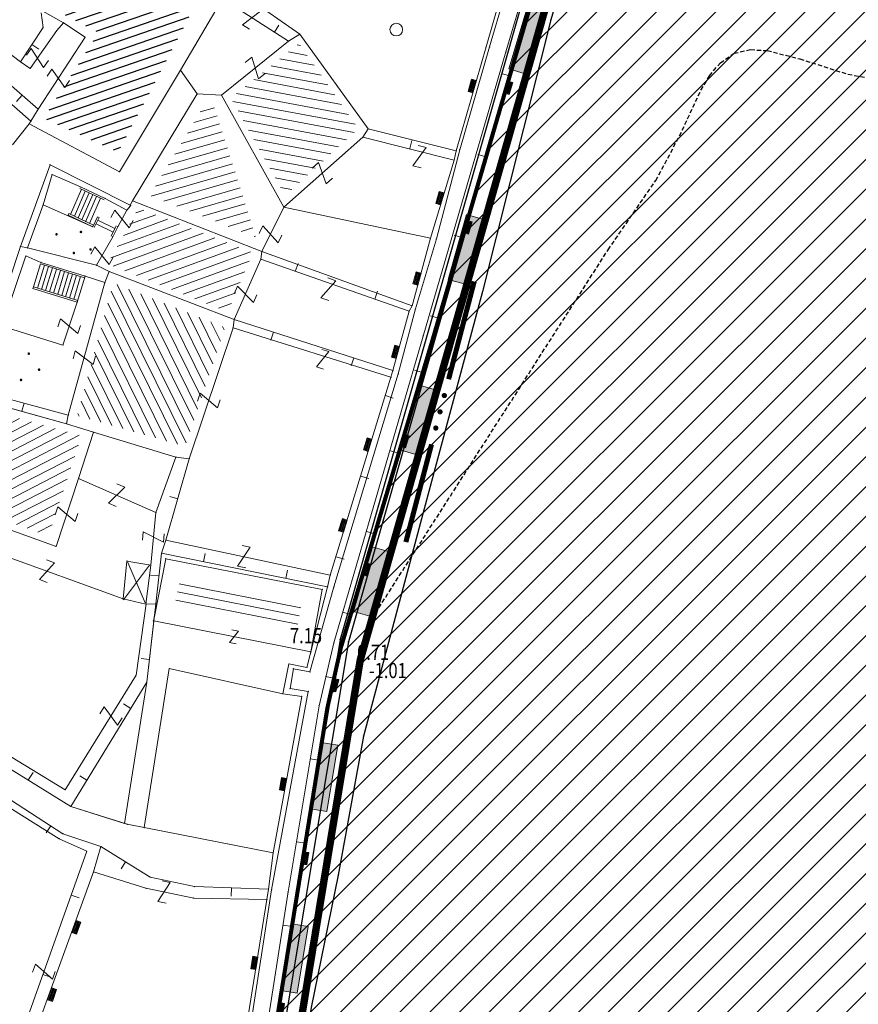
# Model space of a CAD drawing. Units: metres. Extents: x 6568793 to 6571835, y 4681226 to 4683161.
# Drawn here: x 6569580 to 6569630, y 4681848 to 4681906 of the extents above; entities that cross this region are included whole.
import ezdxf
from ezdxf.enums import TextEntityAlignment as Align

# ---------------------------------------------------------------- set-up
doc = ezdxf.new("R2010")
doc.units = ezdxf.units.M
doc.header["$MEASUREMENT"] = 0
doc.linetypes.add('DASHED2', pattern=[0.375, 0.25, -0.125])
doc.linetypes.add('GRANICA_KO', pattern=[3, 1, 1, 1])
for name, color, linetype in [('01-Geodetska osnova', 7, 'Continuous'), ('1-katastar-PARCELE_GRANICE', 7, 'Continuous'), ('3D-izobate', 13, 'Continuous'), ('bathymetry', 7, 'Continuous'), ('zid', 130, 'Continuous')]:
    doc.layers.add(name, color=color, linetype=linetype)
for name, color, linetype, lineweight in [('cultural property border', 160, 'Continuous', 80), ('hatch conservation area', 1, 'Continuous', 9), ('katastarska podloga budva', 251, 'Continuous', 13)]:
    doc.layers.add(name, color=color, linetype=linetype, lineweight=lineweight)
doc.layers.add('m_MORE', color=174, linetype='Continuous', true_color=0x000081)
doc.styles.add('DETAC', font='txt.shx', dxfattribs={"width": 0.8})

# ---------------------------------------------------------------- blocks, each defined once
blk = doc.blocks.new('TK97_1')
for p, q in [((0.5, 1.25), (-0.5, -1.25)), ((-0.5, 1.25), (0.5, 1.25)), ((-0.5, -1.25), (0.5, -1.25))]:
    blk.add_line(p, q)
blk = doc.blocks.new('TK307A_1')
for p, q in [((-0.3, -0.75), (-0.3, 0.75)), ((-0.3, 0.75), (0.3, 0.75)), ((-0.2, -0.75), (-0.2, 0.75)), ((-0.1, -0.75), (-0.1, 0.75)), ((0, -0.75), (0, 0.75)), ((0.1, -0.75), (0.1, 0.75)), ((0.2, -0.75), (0.2, 0.75)), ((0.3, 0.75), (0.3, -0.75)), ((0.3, -0.75), (-0.3, -0.75))]:
    blk.add_line(p, q)
blk = doc.blocks.new('PIKIR')
at = {"const_width": 0.15, "flags": 128}
blk.add_lwpolyline([(-0.07, 0, 1), (0.08, 0, 1)], format="xyb", close=True, dxfattribs=at)
blk = doc.blocks.new('TK442S_1')
blk.add_circle((0, 0), 0.75)
blk = doc.blocks.new('TK53')
for p, q in [((-0.5, 0.5), (0.5, -0.5)), ((-0.5, -0.5), (0.5, 0.5))]:
    blk.add_line(p, q)
blk = doc.blocks.new('TK97_2')
for p, q in [((0.4, 0.75), (-0.4, -0.75)), ((-0.4, 0.75), (0.4, 0.75)), ((-0.4, -0.75), (0.4, -0.75))]:
    blk.add_line(p, q)
blk = doc.blocks.new('TK307A')
for p, q in [((0.5, 2), (-0.5, 2)), ((-0.5, 2), (-0.5, -2)), ((0.5, -2), (0.5, 2)), ((-0.5, -2), (0.5, -2))]:
    blk.add_line(p, q)
for points in [[(-0.5, 2), (0.5, 2), (0, 0)], [(0.5, 2), (0.5, -2), (-0.5, -2), (-0.5, 2)], [(0.5, -2), (-0.5, -2), (0, 0)]]:
    blk.add_solid(points)
blk = doc.blocks.new('TK82_1')
at = {"const_width": 0.3, "flags": 128}
for points in [[(0, 0.55), (6, 0.55)], [(10, 0.55), (16, 0.55)]]:
    blk.add_lwpolyline(points, dxfattribs=at)
at = {"const_width": 0.15, "flags": 128}
for points in [[(6.92, 0.55, 1), (7.08, 0.55, 1)], [(7.92, 0.55, 1), (8.08, 0.55, 1)], [(8.92, 0.55, 1), (9.08, 0.55, 1)]]:
    blk.add_lwpolyline(points, format="xyb", close=True, dxfattribs=at)
blk = doc.blocks.new('PIK01')
h = blk.add_hatch(color=256)
edge = h.paths.add_edge_path()
edge.add_arc((0, 0), 0.05, 0, 360)
blk.add_point((0, 0))
blk = doc.blocks.new('TACKA')
at = {"color": 0, "linetype": 'ByBlock'}
blk.add_blockref('PIK01', (0, 0), dxfattribs=at)
at = {"color": 0, "linetype": 'ByBlock', "style": 'DETAC', "width": 0.8}
for tag, p in [('IMTAC', (0.575, 0.685)), ('KOTAC', (0.575, -0.691))]:
    blk.add_attdef(tag, text='', height=1, dxfattribs=at).set_placement(p, align=Align.MIDDLE_LEFT)
at = {"color": 0, "linetype": 'ByBlock', "style": 'DETAC', "width": 0.8, "flags": 1}
blk.add_attdef('OPTAC', text='', height=1, dxfattribs=at).set_placement((-0.411, -0.003), align=Align.MIDDLE_RIGHT)

msp = doc.modelspace()

# ---------------------------------------------------------------- hatches: boundary and pattern name
at = {"layer": 'hatch conservation area'}
h = msp.add_hatch(dxfattribs=at)
h.set_pattern_fill('ANSI31', color=256, scale=10)
h.set_pattern_definition([(45, (0, 0), (-0.88388347648, 0.88388347648), [])])
h.paths.add_polyline_path([(6569352.16, 4682038.99), (6569380.55, 4682037.41), (6569386.67, 4682037.21), (6569388.23, 4682037.15), (6569392.16, 4682035.33), (6569411.937, 4682032.256), (6569413.06, 4682034.57), (6569417.67, 4682033.9), (6569419.24, 4682039.27), (6569432.937, 4682036.879), (6569433.857, 4682047.482), (6569434.041, 4682050.617), (6569438.27, 4682088.541), (6569438.638, 4682092.045), (6569441.473, 4682121.53), (6569444.028, 4682153.81), (6569444.665, 4682161.846), (6569445.579, 4682173.392), (6569470.71, 4682161.054), (6569475.337, 4682158.792), (6569480.325, 4682156.144), (6569479.39, 4682153.56), (6569484.67, 4682149.53), (6569484.036, 4682142.711), (6569483.29, 4682134.55), (6569481.656, 4682121.74), (6569482.32, 4682121.69), (6569482.018, 4682119.112), (6569481.55, 4682118.96), (6569481.04, 4682115.94), (6569479.51, 4682103.01), (6569479.3, 4682100.12), (6569478.12, 4682080.61), (6569477.86, 4682061.19), (6569477.97, 4682058.5), (6569478.27, 4682043.81), (6569479.24, 4682034.304), (6569600.57, 4681990.5), (6569641.44, 4682042.31), (6569652.42, 4682033.89), (6569707.53, 4682040.75), (6569712.33, 4682001.92), (6569657.601, 4681988.461), (6569658.164, 4681984.958), (6569658.54, 4681981.21), (6569687.161, 4681984.902), (6569606.25, 4681760.981), (6569553.419, 4681747.321), (6569514.902, 4681761.227), (6569508.29, 4681775.426), (6569498.448, 4681788.201), (6569486.446, 4681796.329), (6569475.224, 4681792.224), (6569465.59, 4681799.75), (6569459.435, 4681810.219), (6569474.635, 4681853.354), (6569475.101, 4681854.721), (6569475.343, 4681857.501), (6569474.592, 4681865.036), (6569473.519, 4681868.583), (6569469.865, 4681877.012), (6569469.023, 4681878.509), (6569467.319, 4681880.133), (6569462.623, 4681883.485), (6569460.572, 4681885.565), (6569458.682, 4681887.027), (6569450.136, 4681892.356), (6569441.862, 4681898.073), (6569434.143, 4681899.865), (6569432.125, 4681900.044), (6569423.887, 4681901.773), (6569412.512, 4681901.272), (6569412.682, 4681899.774), (6569407.745, 4681898.91), (6569407.535, 4681898.187), (6569402.59, 4681898.81), (6569402.673, 4681899.872), (6569376.58, 4681897.18), (6569375.08, 4681906.2), (6569377.15, 4681906.413), (6569375.55, 4681920.84), (6569367.098, 4681919.938), (6569365.54, 4681934.848), (6569320.442, 4681930.259), (6569319.99, 4681933.95), (6569319.11, 4681933.88), (6569317.61, 4681935.73), (6569317.38, 4681938.63), (6569318.3, 4681940.75), (6569319.18, 4681940.82), (6569319.06, 4681943), (6569320.15, 4681943.08), (6569316.37, 4681976.02), (6569329.53, 4681978.02), (6569329.17, 4681981.46), (6569319.09, 4681980.48), (6569317.52, 4681993.77), (6569324.17, 4681992.97), (6569326.46, 4682034.64), (6569343.71, 4682038.84)])
h.paths.add_polyline_path([(6569590.06, 4681811.66), (6569586.02, 4681786.46), (6569596.45, 4681786.61), (6569596.25, 4681784.797), (6569594.79, 4681774.09), (6569594.19, 4681771.77), (6569591.9, 4681769.71), (6569588.68, 4681768.88), (6569584.75, 4681768.43), (6569584.37, 4681769.19), (6569573.55, 4681765.63), (6569567.92, 4681765.36), (6569561.45, 4681762.34), (6569558.338, 4681762.3), (6569556.986, 4681762.4), (6569540.59, 4681763.99), (6569539.2, 4681763.73), (6569537.32, 4681763.66), (6569534.24, 4681761.84), (6569532.13, 4681761.58), (6569530.58, 4681761.68), (6569528.08, 4681760.36), (6569524.22, 4681762.07), (6569523.05, 4681762.14), (6569520.71, 4681764.48), (6569518.76, 4681766.92), (6569515.98, 4681772.39), (6569511.45, 4681781.35), (6569510.69, 4681784.28), (6569508.46, 4681784.63), (6569506.28, 4681787.97), (6569505.49, 4681791.25), (6569505.46, 4681792.82), (6569500.05, 4681799.93), (6569498.75, 4681801.33), (6569497.06, 4681803.17), (6569493, 4681806.16), (6569490.77, 4681806.47), (6569486.778, 4681806.497), (6569482.94, 4681803.91), (6569475.77, 4681804.611), (6569473.12, 4681804.87), (6569471.08, 4681805.24), (6569468.53, 4681804.27), (6569466.84, 4681804.39), (6569464.66, 4681805.98), (6569463.89, 4681807.16), (6569464.34, 4681811.81), (6569464.81, 4681814.13), (6569466.13, 4681820.96), (6569464.4, 4681822.09), (6569465.97, 4681825.6), (6569466.78, 4681825.48), (6569467.15, 4681826.68), (6569472.46, 4681842.39), (6569475.5, 4681851.24), (6569476.58, 4681854.41), (6569476.85, 4681857.51), (6569476.07, 4681865.33), (6569474.93, 4681869.1), (6569471.21, 4681877.68), (6569470.22, 4681879.44), (6569468.28, 4681881.29), (6569463.6, 4681884.63), (6569461.57, 4681886.69), (6569459.54, 4681888.26), (6569450.96, 4681893.61), (6569442.48, 4681899.47), (6569434.38, 4681901.35), (6569432.346, 4681901.53), (6569424.01, 4681903.28), (6569410.84, 4681902.7), (6569411.032, 4681901.008), (6569409.5, 4681900.74), (6569409.84, 4681903.31), (6569409.28, 4681903.93), (6569411.23, 4681915.19), (6569409.6, 4681915.88), (6569408.14, 4681917.13), (6569407.47, 4681918.39), (6569407.22, 4681920.47), (6569408.01, 4681922.63), (6569410.2, 4681924.19), (6569413.21, 4681924.41), (6569414.32, 4681924.27), (6569418.81, 4681937.9), (6569422.87, 4681951.54), (6569430.99, 4681978.84), (6569429.36, 4681979.46), (6569427.69, 4681980.47), (6569426.82, 4681982.23), (6569426.71, 4681983.966), (6569427.02, 4681985.61), (6569428.37, 4681987.46), (6569430.42, 4681988.71), (6569431.88, 4681988.89), (6569433.37, 4681988.79), (6569434.8, 4681988.03), (6569436.47, 4681986.02), (6569437.1, 4681983.56), (6569436.65, 4681981.41), (6569467.85, 4681975.01), (6569474.25, 4681982.22), (6569477.87, 4681987.24), (6569478.5, 4681987.14), (6569479.76, 4681988.27), (6569480.42, 4681989.35), (6569481.59, 4681989.14), (6569485.09, 4681993.33), (6569487.84, 4681996.92), (6569487.25, 4681997.32), (6569487.95, 4681999.35), (6569488.73, 4681999.54), (6569491.25, 4682002.06), (6569496.32, 4681998.67), (6569508.85, 4681991.33), (6569511.24, 4681989.9), (6569517.23, 4681987.76), (6569518.7, 4681990.35), (6569524.12, 4681987.76), (6569536.1, 4681981.45), (6569538.33, 4681980.38), (6569544.34, 4681977.85), (6569547.6, 4681981.91), (6569551.27, 4681981.71), (6569563.3, 4681976.46), (6569571.16, 4681973.37), (6569583.51, 4681967.07), (6569593.53, 4681962.06), (6569595.03, 4681961.22), (6569598.29, 4681959.17), (6569600.62, 4681956.62), (6569605.35, 4681950.46), (6569608.01, 4681951.41), (6569610.38, 4681951.72), (6569621.18, 4681950.03), (6569622.327, 4681949.87), (6569628.13, 4681947.64), (6569629.67, 4681945.7), (6569630.04, 4681940.2), (6569628.89, 4681939.16), (6569619.955, 4681939.327), (6569615.35, 4681922.79), (6569609.8, 4681903.85), (6569604.89, 4681887.05), (6569599.42, 4681868.63), (6569598.62, 4681865.1), (6569596.82, 4681853.98), (6569593.84, 4681835.45)], flags=16)
at = {"layer": 'katastarska podloga budva', "lineweight": 25}
h = msp.add_hatch(dxfattribs=at)
h.set_pattern_fill('U', color=256, scale=0.5, angle=19.00009, style=0, pattern_type=0)
h.set_pattern_definition([(19.0000874064, (0, 0), (-0.162784798436, 0.472759039467), [])])
h.paths.add_polyline_path([(6569581.029, 4681912.959), (6569591.238, 4681907.688), (6569586.229, 4681898.132), (6569581.79, 4681900.142), (6569585.052, 4681905.223), (6569578.563, 4681908.674), (6569581.029, 4681912.921), (6569581.029, 4681912.921), (6569581.029, 4681912.959)], flags=0)
at = {"layer": 'katastarska podloga budva'}
h = msp.add_hatch(dxfattribs=at)
h.set_pattern_fill('U', color=256, scale=0.5, angle=349.42764, style=0, pattern_type=0)
h.set_pattern_definition([(349.4276377995, (0, 0), (0.09173859506, 0.491511983757), [])])
h.paths.add_polyline_path([(6569592.906, 4681901.331), (6569596.952, 4681904.575), (6569600.485, 4681899.507), (6569596.128, 4681895.549)])
h = msp.add_hatch(dxfattribs=at)
h.set_pattern_fill('U', color=256, scale=0.5, angle=196.11789, style=0, pattern_type=0)
h.set_pattern_definition([(196.117891382, (0, 0), (0.138807328032, -0.480346256033), [])])
h.paths.add_polyline_path([(6569594.392, 4681893.073), (6569588.086, 4681895.542), (6569591.317, 4681900.892), (6569591.903, 4681900.858)])
h = msp.add_hatch(dxfattribs=at)
h.set_pattern_fill('U', color=256, scale=0.5, angle=199.98916, style=0, pattern_type=0)
h.set_pattern_definition([(199.9891594844, (0, 0), (0.170921172416, -0.46987865755), [])])
h.paths.add_polyline_path([(6569594.213, 4681892.147), (6569592.72, 4681888.621), (6569585.583, 4681891.488), (6569587.427, 4681894.804)])
h = msp.add_hatch(dxfattribs=at)
h.set_pattern_fill('U', color=256, scale=0.5, angle=116.31031, style=0, pattern_type=0)
h.set_pattern_definition([(116.3103148236, (0, 0), (-0.4482033254, -0.221616287987), [])])
h.paths.add_polyline_path([(6569592.55, 4681887.702), (6569590.184, 4681880.641), (6569583.78, 4681882.475), (6569585.93, 4681890.357)])
h = msp.add_hatch(dxfattribs=at)
h.set_pattern_fill('U', color=256, scale=0.5, angle=207.2643, style=0, pattern_type=0)
h.set_pattern_definition([(207.2642992, (0, 0), (0.229047885598, -0.444451421534), [])])
h.paths.add_polyline_path([(6569584.031, 4681881.26), (6569582.069, 4681875.318), (6569573.729, 4681878.343), (6569577.692, 4681883.038)])
h = msp.add_hatch(dxfattribs=at)
h.set_pattern_fill('U', color=256, scale=0.5, angle=168.84368, style=0, pattern_type=0)
h.set_pattern_definition([(168.843675147, (0, 0), (-0.09674326858, -0.490551465174), [])])
h.paths.add_polyline_path([(6569589.558, 4681871.112), (6569589.877, 4681872.722), (6569597.098, 4681871.308), (6569596.805, 4681869.683), (6569589.558, 4681871.112)])

# ---------------------------------------------------------------- linework, layer by layer
at = {"color": 18, "true_color": 0x000000}
msp.add_line((6569599.883, 4681869.03), (6569593.268, 4681829.292), dxfattribs=at)
at = {"layer": '1-katastar-PARCELE_GRANICE', "linetype": 'Continuous', "lineweight": 0}
for p, q in [((6569615.35, 4681922.79), (6569609.8, 4681903.85)), ((6569615.35, 4681922.79), (6569609.8, 4681903.85)), ((6569611.9, 4681905.98), (6569616.19, 4681920.55)), ((6569610.01, 4681911.08), (6569608.06, 4681904.37)), ((6569610.01, 4681911.08), (6569608.06, 4681904.37)), ((6569593.33, 4681907.7), (6569597.01, 4681905.13)), ((6569593.33, 4681907.7), (6569597.01, 4681905.13)), ((6569589.92, 4681903), (6569592.4, 4681907.25)), ((6569589.92, 4681903), (6569592.4, 4681907.25)), ((6569607.85, 4681889.84), (6569611.9, 4681905.98)), ((6569581.03, 4681899.96), (6569574.85, 4681905.38)), ((6569581.03, 4681899.96), (6569574.85, 4681905.38)), ((6569597.01, 4681905.13), (6569601.05, 4681899.5)), ((6569597.01, 4681905.13), (6569601.05, 4681899.5)), ((6569608.06, 4681904.37), (6569606.29, 4681898.19)), ((6569608.06, 4681904.37), (6569606.29, 4681898.19)), ((6569609.8, 4681903.85), (6569604.89, 4681887.05)), ((6569609.8, 4681903.85), (6569604.89, 4681887.05)), ((6569586.29, 4681896.96), (6569589.92, 4681903)), ((6569586.29, 4681896.96), (6569589.92, 4681903)), ((6569589.92, 4681903), (6569590.91, 4681901.58)), ((6569589.92, 4681903), (6569590.91, 4681901.58)), ((6569587.07, 4681895.22), (6569590.91, 4681901.58)), ((6569587.07, 4681895.22), (6569590.91, 4681901.58)), ((6569592.35, 4681901.5), (6569590.91, 4681901.58)), ((6569592.35, 4681901.5), (6569590.91, 4681901.58)), ((6569596.06, 4681894.85), (6569592.35, 4681901.5)), ((6569596.06, 4681894.85), (6569592.35, 4681901.5)), ((6569580.93, 4681899.81), (6569581.03, 4681899.96)), ((6569580.93, 4681899.81), (6569581.03, 4681899.96)), ((6569579.94, 4681898.55), (6569580.93, 4681899.81)), ((6569579.94, 4681898.55), (6569580.93, 4681899.81)), ((6569586.29, 4681896.96), (6569580.93, 4681899.81)), ((6569586.29, 4681896.96), (6569580.93, 4681899.81)), ((6569601.05, 4681899.5), (6569606.29, 4681898.19)), ((6569601.05, 4681899.5), (6569606.29, 4681898.19)), ((6569606.29, 4681898.19), (6569606.16, 4681897.65)), ((6569606.29, 4681898.19), (6569606.16, 4681897.65)), ((6569606.16, 4681897.65), (6569604.76, 4681893.01)), ((6569606.16, 4681897.65), (6569604.76, 4681893.01)), ((6569580.41, 4681892.51), (6569582.17, 4681897.37)), ((6569580.41, 4681892.51), (6569582.17, 4681897.37)), ((6569582.17, 4681897.37), (6569586.92, 4681894.98)), ((6569582.17, 4681897.37), (6569586.92, 4681894.98)), ((6569586.92, 4681894.98), (6569587.07, 4681895.22)), ((6569586.92, 4681894.98), (6569587.07, 4681895.22)), ((6569594.75, 4681892.22), (6569587.07, 4681895.22)), ((6569594.75, 4681892.22), (6569587.07, 4681895.22)), ((6569604.76, 4681893.01), (6569596.06, 4681894.85)), ((6569604.76, 4681893.01), (6569596.06, 4681894.85)), ((6569604.76, 4681893.01), (6569603.67, 4681889)), ((6569604.76, 4681893.01), (6569603.67, 4681889)), ((6569578.89, 4681887.95), (6569580.41, 4681892.51)), ((6569578.89, 4681887.95), (6569580.41, 4681892.51)), ((6569580.83, 4681892.43), (6569580.41, 4681892.51)), ((6569580.83, 4681892.43), (6569580.41, 4681892.51)), ((6569584.93, 4681891.4), (6569580.83, 4681892.43)), ((6569584.93, 4681891.4), (6569580.83, 4681892.43)), ((6569603.67, 4681889), (6569594.75, 4681892.22)), ((6569603.67, 4681889), (6569594.75, 4681892.22)), ((6569585.68, 4681891.03), (6569584.93, 4681891.4)), ((6569585.68, 4681891.03), (6569584.93, 4681891.4)), ((6569593.1, 4681888.19), (6569585.68, 4681891.03)), ((6569593.1, 4681888.19), (6569585.68, 4681891.03)), ((6569600.78, 4681863.43), (6569607.85, 4681889.84)), ((6569603.67, 4681889), (6569603.49, 4681888.67)), ((6569603.67, 4681889), (6569603.49, 4681888.67)), ((6569603.49, 4681888.67), (6569602.53, 4681885.15)), ((6569603.49, 4681888.67), (6569602.53, 4681885.15)), ((6569602.53, 4681885.15), (6569593.1, 4681888.19)), ((6569602.53, 4681885.15), (6569593.1, 4681888.19)), ((6569604.89, 4681887.05), (6569599.42, 4681868.63)), ((6569604.89, 4681887.05), (6569599.42, 4681868.63)), ((6569602.41, 4681884.75), (6569598.81, 4681873)), ((6569602.41, 4681884.75), (6569598.81, 4681873)), ((6569602.53, 4681885.15), (6569602.41, 4681884.75)), ((6569602.53, 4681885.15), (6569602.41, 4681884.75)), ((6569583.15, 4681881.99), (6569577.34, 4681883.58)), ((6569583.15, 4681881.99), (6569577.34, 4681883.58)), ((6569584.75, 4681881.48), (6569583.15, 4681881.99)), ((6569584.75, 4681881.48), (6569583.15, 4681881.99)), ((6569589.64, 4681880.01), (6569584.75, 4681881.48)), ((6569589.64, 4681880.01), (6569584.75, 4681881.48)), ((6569590.43, 4681879.91), (6569589.05, 4681875.08)), ((6569590.43, 4681879.91), (6569589.05, 4681875.08)), ((6569589.64, 4681880.01), (6569590.43, 4681879.91)), ((6569589.64, 4681880.01), (6569590.43, 4681879.91)), ((6569588.79, 4681874.3), (6569589.05, 4681875.08)), ((6569588.79, 4681874.3), (6569589.05, 4681875.08)), ((6569588.79, 4681874.3), (6569588.45, 4681871.29)), ((6569588.79, 4681874.3), (6569588.45, 4681871.29)), ((6569598.65, 4681872.29), (6569588.79, 4681874.3)), ((6569598.65, 4681872.29), (6569588.79, 4681874.3)), ((6569598.81, 4681873), (6569598.65, 4681872.29)), ((6569598.81, 4681873), (6569598.65, 4681872.29)), ((6569598.65, 4681872.29), (6569597.42, 4681867.51)), ((6569598.65, 4681872.29), (6569597.42, 4681867.51)), ((6569588.45, 4681871.29), (6569587.91, 4681866.63)), ((6569588.45, 4681871.29), (6569587.91, 4681866.63)), ((6569599.42, 4681868.63), (6569598.62, 4681865.1)), ((6569599.42, 4681868.63), (6569598.62, 4681865.1)), ((6569596.35, 4681867.72), (6569595.99, 4681865.95)), ((6569596.35, 4681867.72), (6569595.99, 4681865.95)), ((6569597.42, 4681867.51), (6569596.35, 4681867.72)), ((6569597.42, 4681867.51), (6569596.35, 4681867.72)), ((6569587.91, 4681866.63), (6569583.4, 4681859.26)), ((6569587.91, 4681866.63), (6569583.4, 4681859.26)), ((6569597.11, 4681865.79), (6569595.41, 4681856.49)), ((6569597.11, 4681865.79), (6569595.41, 4681856.49)), ((6569595.99, 4681865.95), (6569597.11, 4681865.79)), ((6569595.99, 4681865.95), (6569597.11, 4681865.79)), ((6569598.62, 4681865.1), (6569596.82, 4681853.98)), ((6569598.62, 4681865.1), (6569596.82, 4681853.98)), ((6569599.27, 4681855.18), (6569600.78, 4681863.43)), ((6569578.36, 4681862.36), (6569583.4, 4681859.26)), ((6569578.36, 4681862.36), (6569583.4, 4681859.26)), ((6569577.29, 4681861.29), (6569582.93, 4681857.63)), ((6569577.29, 4681861.29), (6569582.93, 4681857.63)), ((6569586.75, 4681858.2), (6569583.4, 4681859.26)), ((6569586.75, 4681858.2), (6569583.4, 4681859.26)), ((6569595.41, 4681856.49), (6569586.75, 4681858.2)), ((6569595.41, 4681856.49), (6569586.75, 4681858.2)), ((6569582.93, 4681857.63), (6569585.19, 4681856.87)), ((6569582.93, 4681857.63), (6569585.19, 4681856.87)), ((6569585.19, 4681856.87), (6569584.75, 4681855.36)), ((6569585.19, 4681856.87), (6569584.75, 4681855.36)), ((6569585.19, 4681856.87), (6569588.11, 4681855.06)), ((6569585.19, 4681856.87), (6569588.11, 4681855.06)), ((6569595.41, 4681856.49), (6569595.14, 4681854.34)), ((6569595.41, 4681856.49), (6569595.14, 4681854.34)), ((6569580.92, 4681844.81), (6569584.75, 4681855.36)), ((6569580.92, 4681844.81), (6569584.75, 4681855.36)), ((6569588.11, 4681855.06), (6569590.74, 4681854.49)), ((6569588.11, 4681855.06), (6569590.74, 4681854.49)), ((6569597.68, 4681847.32), (6569599.27, 4681855.18)), ((6569590.74, 4681854.49), (6569595.14, 4681854.34)), ((6569590.74, 4681854.49), (6569595.14, 4681854.34)), ((6569595.14, 4681854.34), (6569595.05, 4681853.72)), ((6569595.14, 4681854.34), (6569595.05, 4681853.72)), ((6569595.05, 4681853.72), (6569592.31, 4681836.81)), ((6569595.05, 4681853.72), (6569592.31, 4681836.81)), ((6569596.82, 4681853.98), (6569593.84, 4681835.45)), ((6569596.82, 4681853.98), (6569593.84, 4681835.45))]:
    msp.add_line(p, q, dxfattribs=at)
at = {"layer": '3D-izobate', "color": 152, "linetype": 'DASHED2', "true_color": 0x2776bb, "elevation": -1}
msp.add_lwpolyline([(6569601.291, 4681870.428), (6569615.312, 4681892.323), (6569618.142, 4681896.444), (6569619.555, 4681899.088), (6569620.821, 4681901.807), (6569621.337, 4681902.663), (6569621.975, 4681903.431), (6569622.795, 4681903.994), (6569623.766, 4681904.211), (6569624.762, 4681904.154), (6569626.699, 4681903.663), (6569629.556, 4681902.75), (6569632.507, 4681902.219)], dxfattribs=at)
at = {"layer": 'bathymetry', "color": 18, "true_color": 0x000000, "const_width": 0.44}
msp.add_lwpolyline([(6569588.515, 4681795.834), (6569593.815, 4681826.709), (6569600.588, 4681867.95), (6569612.546, 4681910.072), (6569618.145, 4681927.302), (6569620.474, 4681937.947), (6569630.437, 4681938.055)], dxfattribs=at)
at = {"layer": 'cultural property border'}
msp.add_lwpolyline([(6569615.35, 4681922.79), (6569609.8, 4681903.85), (6569604.89, 4681887.05), (6569599.42, 4681868.63), (6569598.62, 4681865.1), (6569596.82, 4681853.98), (6569593.84, 4681835.45), (6569590.06, 4681811.66)], dxfattribs=at)
at = {"layer": 'katastarska podloga budva'}
for p, q in [((6569608.27, 4681904.37), (6569614.47, 4681925.9)), ((6569609.24, 4681904.08), (6569614.83, 4681923.1)), ((6569610.01, 4681911.08), (6569608.06, 4681904.37)), ((6569582.96, 4681905.81), (6569577.92, 4681908.66)), ((6569593.33, 4681907.7), (6569597.01, 4681905.13)), ((6569592.4, 4681907.25), (6569589.92, 4681903)), ((6569592.4, 4681907.25), (6569589.92, 4681903)), ((6569592.4, 4681907.25), (6569596.32, 4681904.72)), ((6569581.75, 4681905.53), (6569581.63, 4681906.4)), ((6569582.56, 4681905.34), (6569582.96, 4681905.81)), ((6569584.25, 4681904.95), (6569582.96, 4681905.81)), ((6569581.03, 4681899.96), (6569574.85, 4681905.38)), ((6569580.42, 4681903.48), (6569578.03, 4681905.3)), ((6569580.42, 4681903.48), (6569581.75, 4681905.53)), ((6569580.99, 4681903.1), (6569582.56, 4681905.34)), ((6569595.5, 4681905.25), (6569595.76, 4681905.67)), ((6569581.46, 4681900.67), (6569584.25, 4681904.95)), ((6569592.35, 4681901.5), (6569596.32, 4681904.72)), ((6569596.32, 4681904.72), (6569597.01, 4681905.13)), ((6569597.01, 4681905.13), (6569601.05, 4681899.5)), ((6569597.01, 4681905.13), (6569601.05, 4681899.5)), ((6569581.09, 4681904.51), (6569581.5, 4681904.23)), ((6569604.32, 4681887.2), (6569609.24, 4681904.08)), ((6569608.06, 4681904.37), (6569606.29, 4681898.19)), ((6569606.5, 4681898.26), (6569608.27, 4681904.37)), ((6569580.42, 4681903.48), (6569580.99, 4681903.1)), ((6569589.92, 4681903), (6569586.29, 4681896.96)), ((6569586.29, 4681896.96), (6569589.92, 4681903)), ((6569589.92, 4681903), (6569590.91, 4681901.58)), ((6569581.46, 4681900.67), (6569579.56, 4681902.34)), ((6569609.45, 4681902.65), (6569608.97, 4681902.79)), ((6569580.51, 4681901.51), (6569580.18, 4681901.13)), ((6569587.07, 4681895.22), (6569590.91, 4681901.58)), ((6569587.07, 4681895.22), (6569590.91, 4681901.58)), ((6569590.91, 4681901.58), (6569592.35, 4681901.5)), ((6569592.35, 4681901.5), (6569590.91, 4681901.58)), ((6569592.35, 4681901.5), (6569596.06, 4681894.85)), ((6569596.06, 4681894.85), (6569592.35, 4681901.5)), ((6569581.03, 4681899.96), (6569581.46, 4681900.67)), ((6569580.93, 4681899.81), (6569581.03, 4681899.96)), ((6569580.93, 4681899.81), (6569581.03, 4681899.96)), ((6569579.94, 4681898.55), (6569580.93, 4681899.81)), ((6569586.29, 4681896.96), (6569580.93, 4681899.81)), ((6569586.29, 4681896.96), (6569580.93, 4681899.81)), ((6569601.05, 4681899.5), (6569600.75, 4681899.01)), ((6569601.05, 4681899.5), (6569606.29, 4681898.19)), ((6569600.75, 4681899.01), (6569596.06, 4681894.85)), ((6569600.75, 4681899.01), (6569606.16, 4681897.65)), ((6569603.65, 4681898.82), (6569603.53, 4681898.34)), ((6569605.11, 4681892.97), (6569606.5, 4681898.26)), ((6569606.29, 4681898.19), (6569606.16, 4681897.65)), ((6569606.16, 4681897.65), (6569604.76, 4681893.01)), ((6569608.05, 4681897.85), (6569607.57, 4681897.99)), ((6569580.41, 4681892.51), (6569582.17, 4681897.37)), ((6569582.17, 4681897.37), (6569586.92, 4681894.98)), ((6569581.75, 4681894.99), (6569582.29, 4681896.79)), ((6569582.29, 4681896.79), (6569583.97, 4681896.06)), ((6569584.03, 4681895.92), (6569583.38, 4681894.42)), ((6569584.26, 4681895.81), (6569583.61, 4681894.31)), ((6569583.93, 4681895.97), (6569585.39, 4681895.28)), ((6569583.97, 4681896.06), (6569585.43, 4681895.37)), ((6569584.48, 4681895.71), (6569583.83, 4681894.21)), ((6569584.71, 4681895.6), (6569584.06, 4681894.1)), ((6569584.93, 4681895.49), (6569584.28, 4681893.99)), ((6569585.16, 4681895.39), (6569584.51, 4681893.89)), ((6569585.43, 4681895.37), (6569586.72, 4681894.67)), ((6569586.92, 4681894.98), (6569587.07, 4681895.22)), ((6569586.92, 4681894.98), (6569587.07, 4681895.22)), ((6569594.75, 4681892.22), (6569587.07, 4681895.22)), ((6569594.75, 4681892.22), (6569587.07, 4681895.22)), ((6569580.83, 4681892.43), (6569581.75, 4681894.99)), ((6569581.75, 4681894.99), (6569584.7, 4681893.69)), ((6569586.19, 4681893.69), (6569586.72, 4681894.67)), ((6569586.72, 4681894.67), (6569586.95, 4681894.94)), ((6569586.95, 4681894.94), (6569586.92, 4681894.98)), ((6569596.06, 4681894.85), (6569594.75, 4681892.22)), ((6569604.76, 4681893.01), (6569596.06, 4681894.85)), ((6569583.24, 4681894.38), (6569583.28, 4681894.47)), ((6569584.7, 4681893.69), (6569583.24, 4681894.38)), ((6569583.28, 4681894.47), (6569584.74, 4681893.78)), ((6569584.7, 4681893.69), (6569584.99, 4681894.28)), ((6569585.08, 4681894.24), (6569584.79, 4681893.64)), ((6569584.99, 4681894.28), (6569585.08, 4681894.24)), ((6569586.02, 4681893.59), (6569585.01, 4681894.09)), ((6569585.91, 4681893.37), (6569584.9, 4681893.87)), ((6569586.1, 4681893.74), (6569585.8, 4681893.14)), ((6569585.89, 4681893.1), (6569586.19, 4681893.69)), ((6569584.93, 4681891.4), (6569585.89, 4681893.1)), ((6569604.76, 4681893.01), (6569603.67, 4681889)), ((6569603.87, 4681888.81), (6569605.11, 4681892.97)), ((6569606.65, 4681893.05), (6569606.17, 4681893.19)), ((6569578.89, 4681887.95), (6569580.41, 4681892.51)), ((6569580.83, 4681892.43), (6569580.41, 4681892.51)), ((6569584.93, 4681891.4), (6569580.83, 4681892.43)), ((6569580.73, 4681891.96), (6569579.33, 4681887.78)), ((6569581.62, 4681891.57), (6569580.73, 4681891.96)), ((6569594.69, 4681891.76), (6569593.1, 4681888.19)), ((6569594.75, 4681892.22), (6569594.69, 4681891.76)), ((6569594.69, 4681891.76), (6569603.49, 4681888.67)), ((6569603.67, 4681889), (6569594.75, 4681892.22)), ((6569581.59, 4681891.48), (6569581.18, 4681890.12)), ((6569581.83, 4681891.4), (6569581.42, 4681890.05)), ((6569581.59, 4681891.48), (6569584.22, 4681890.66)), ((6569584.25, 4681890.76), (6569581.62, 4681891.57)), ((6569582.07, 4681891.33), (6569581.66, 4681889.97)), ((6569582.31, 4681891.25), (6569581.9, 4681889.9)), ((6569582.55, 4681891.18), (6569582.14, 4681889.82)), ((6569585.68, 4681891.03), (6569584.93, 4681891.4)), ((6569585.68, 4681891.03), (6569584.93, 4681891.4)), ((6569596.73, 4681891.04), (6569596.9, 4681891.51)), ((6569582.79, 4681891.1), (6569582.38, 4681889.75)), ((6569583.02, 4681891.03), (6569582.62, 4681889.68)), ((6569583.26, 4681890.96), (6569582.86, 4681889.6)), ((6569583.5, 4681890.88), (6569583.09, 4681889.53)), ((6569583.74, 4681890.81), (6569583.33, 4681889.45)), ((6569583.98, 4681890.73), (6569583.57, 4681889.38)), ((6569583.78, 4681889.21), (6569584.25, 4681890.76)), ((6569584.25, 4681890.76), (6569585.42, 4681890.38)), ((6569585.42, 4681890.38), (6569585.68, 4681891.03)), ((6569593.1, 4681888.19), (6569585.68, 4681891.03)), ((6569585.68, 4681891.03), (6569593.1, 4681888.19)), ((6569581.15, 4681890.03), (6569581.18, 4681890.12)), ((6569583.78, 4681889.21), (6569581.15, 4681890.03)), ((6569581.18, 4681890.12), (6569583.81, 4681889.3)), ((6569583.25, 4681882.5), (6569585.42, 4681890.38)), ((6569601.45, 4681889.39), (6569601.62, 4681889.86)), ((6569582.93, 4681886.66), (6569583.78, 4681889.21)), ((6569602.85, 4681884.95), (6569603.87, 4681888.81)), ((6569603.67, 4681889), (6569603.49, 4681888.67)), ((6569603.49, 4681888.67), (6569602.53, 4681885.15)), ((6569605.24, 4681888.25), (6569604.76, 4681888.39)), ((6569579.33, 4681887.78), (6569582.93, 4681886.66)), ((6569590.43, 4681879.91), (6569593.04, 4681887.68)), ((6569593.1, 4681888.19), (6569593.04, 4681887.68)), ((6569593.04, 4681887.68), (6569602.41, 4681884.75)), ((6569602.53, 4681885.15), (6569593.1, 4681888.19)), ((6569595.44, 4681887.43), (6569595.28, 4681886.96)), ((6569599.03, 4681868.97), (6569604.32, 4681887.2)), ((6569600.2, 4681885.9), (6569600.04, 4681885.42)), ((6569602.41, 4681884.75), (6569598.81, 4681873)), ((6569599.03, 4681872.29), (6569602.85, 4681884.95)), ((6569602.53, 4681885.15), (6569602.41, 4681884.75)), ((6569604.29, 4681885.03), (6569603.82, 4681885.17)), ((6569577.34, 4681883.58), (6569583.15, 4681881.99)), ((6569583.15, 4681881.99), (6569577.34, 4681883.58)), ((6569583.25, 4681882.5), (6569578.01, 4681883.92)), ((6569602.08, 4681883.66), (6569602.55, 4681883.51)), ((6569580.63, 4681883.21), (6569580.5, 4681882.73)), ((6569583.15, 4681881.99), (6569583.25, 4681882.5)), ((6569584.75, 4681881.48), (6569583.15, 4681881.99)), ((6569584.75, 4681881.48), (6569583.15, 4681881.99)), ((6569584.75, 4681881.48), (6569583.86, 4681878.74)), ((6569584.75, 4681881.48), (6569583.86, 4681878.74)), ((6569589.64, 4681880.01), (6569584.75, 4681881.48)), ((6569584.75, 4681881.48), (6569589.64, 4681880.01)), ((6569589.64, 4681880.01), (6569584.75, 4681881.48)), ((6569602.87, 4681880.24), (6569602.39, 4681880.38)), ((6569589.64, 4681880.01), (6569588.45, 4681876.72)), ((6569590.43, 4681879.91), (6569589.05, 4681875.08)), ((6569590.43, 4681879.91), (6569589.64, 4681880.01)), ((6569589.64, 4681880.01), (6569590.43, 4681879.91)), ((6569600.61, 4681878.87), (6569601.09, 4681878.73)), ((6569583.86, 4681878.74), (6569582.52, 4681874.7)), ((6569588.45, 4681876.72), (6569583.86, 4681878.74)), ((6569582.52, 4681874.7), (6569572.81, 4681878.22)), ((6569589.76, 4681877.53), (6569589.28, 4681877.67)), ((6569586.5, 4681871.58), (6569572.37, 4681876.73)), ((6569588.45, 4681876.72), (6569588.15, 4681873.59)), ((6569601.45, 4681875.45), (6569600.97, 4681875.59)), ((6569588.79, 4681874.3), (6569589.05, 4681875.08)), ((6569589.05, 4681875.08), (6569598.81, 4681873)), ((6569588.79, 4681874.3), (6569588.45, 4681871.29)), ((6569598.65, 4681872.29), (6569588.79, 4681874.3)), ((6569591.27, 4681873.79), (6569591.37, 4681874.28)), ((6569586.73, 4681873.83), (6569586.5, 4681871.58)), ((6569586.73, 4681873.83), (6569588.15, 4681873.59)), ((6569588.15, 4681873.59), (6569587.86, 4681871.27)), ((6569588.36, 4681870.54), (6569589.04, 4681873.97)), ((6569589.04, 4681873.97), (6569598.33, 4681872.15)), ((6569599.15, 4681874.09), (6569599.63, 4681873.95)), ((6569588.63, 4681872.95), (6569588.14, 4681873)), ((6569596.17, 4681872.8), (6569596.27, 4681873.29)), ((6569598.81, 4681873), (6569598.65, 4681872.29)), ((6569597.6, 4681867.25), (6569599.03, 4681872.29)), ((6569598.65, 4681872.29), (6569597.66, 4681868.43)), ((6569598.33, 4681872.15), (6569597.66, 4681868.43)), ((6569598.33, 4681872.15), (6569597.66, 4681868.43)), ((6569587.86, 4681871.27), (6569586.5, 4681871.58)), ((6569587.28, 4681867.05), (6569587.87, 4681871.28)), ((6569587.86, 4681871.27), (6569588.45, 4681871.29)), ((6569588.36, 4681870.54), (6569588.45, 4681871.29)), ((6569600.02, 4681870.65), (6569599.54, 4681870.8)), ((6569588.33, 4681870.27), (6569587.91, 4681866.63)), ((6569588.31, 4681870.27), (6569588.36, 4681870.54)), ((6569588.31, 4681870.27), (6569588.36, 4681870.54)), ((6569588.31, 4681870.27), (6569588.33, 4681870.27)), ((6569588.33, 4681870.27), (6569588.31, 4681870.27)), ((6569588.33, 4681870.27), (6569597.66, 4681868.43)), ((6569597.66, 4681868.43), (6569588.33, 4681870.27)), ((6569598.14, 4681865.24), (6569599.03, 4681868.97)), ((6569597.66, 4681868.43), (6569597.42, 4681867.51)), ((6569588.06, 4681867.98), (6569587.57, 4681868.04)), ((6569587.76, 4681858), (6569589.25, 4681867.44)), ((6569589.25, 4681867.44), (6569595.99, 4681865.95)), ((6569596.35, 4681867.72), (6569595.99, 4681865.95)), ((6569597.42, 4681867.51), (6569596.35, 4681867.72)), ((6569596.42, 4681866.26), (6569596.62, 4681867.43)), ((6569596.62, 4681867.43), (6569597.6, 4681867.25)), ((6569583.06, 4681860.25), (6569587.28, 4681867.05)), ((6569587.91, 4681866.63), (6569583.4, 4681859.26)), ((6569587.91, 4681866.63), (6569586.59, 4681858.25)), ((6569599.02, 4681866.87), (6569598.53, 4681866.98)), ((6569595.32, 4681854.3), (6569597.5, 4681866.09)), ((6569597.5, 4681866.09), (6569596.42, 4681866.26)), ((6569597.11, 4681865.79), (6569595.41, 4681856.49)), ((6569595.99, 4681865.95), (6569597.11, 4681865.79)), ((6569586.96, 4681865.08), (6569586.53, 4681865.34)), ((6569596.3, 4681854.18), (6569598.14, 4681865.24)), ((6569578.76, 4681862.84), (6569583.06, 4681860.25)), ((6569578.36, 4681862.36), (6569583.4, 4681859.26)), ((6569598.12, 4681862), (6569597.62, 4681862.08)), ((6569577.02, 4681860.9), (6569582.71, 4681857.33)), ((6569577.29, 4681861.29), (6569582.93, 4681857.63)), ((6569580.89, 4681860.86), (6569581.16, 4681861.28)), ((6569584.35, 4681860.81), (6569583.93, 4681861.07)), ((6569583.4, 4681859.26), (6569586.59, 4681858.25)), ((6569582.21, 4681858.1), (6569581.93, 4681857.68)), ((6569586.59, 4681858.25), (6569586.75, 4681858.2)), ((6569586.75, 4681858.2), (6569587.76, 4681858)), ((6569587.76, 4681858), (6569595.41, 4681856.49)), ((6569582.71, 4681857.33), (6569584.35, 4681856.59)), ((6569582.93, 4681857.63), (6569585.19, 4681856.87)), ((6569585.19, 4681856.87), (6569584.75, 4681855.36)), ((6569585.19, 4681856.87), (6569588.11, 4681855.06)), ((6569597.32, 4681857.07), (6569596.82, 4681857.15)), ((6569584.35, 4681856.59), (6569579.13, 4681841.96)), ((6569595.41, 4681856.49), (6569595.14, 4681854.34)), ((6569586.65, 4681855.97), (6569586.39, 4681855.54)), ((6569580.92, 4681844.81), (6569584.75, 4681855.36)), ((6569584.75, 4681855.36), (6569587.86, 4681854.39)), ((6569588.11, 4681855.06), (6569590.74, 4681854.49)), ((6569587.86, 4681854.39), (6569590.7, 4681853.81)), ((6569590.74, 4681854.49), (6569595.14, 4681854.34)), ((6569592.61, 4681836.77), (6569595.32, 4681854.3)), ((6569592.94, 4681854.42), (6569592.92, 4681853.92)), ((6569595.14, 4681854.34), (6569595.05, 4681853.72)), ((6569583.42, 4681853.98), (6569583.89, 4681853.82)), ((6569590.7, 4681853.81), (6569595.05, 4681853.72)), ((6569595.05, 4681853.72), (6569592.31, 4681836.81)), ((6569593.4, 4681835.55), (6569596.3, 4681854.18)), ((6569596.52, 4681852.12), (6569596.03, 4681852.2)), ((6569581.74, 4681849.27), (6569582.21, 4681849.11))]:
    msp.add_line(p, q, dxfattribs=at)
at = {"layer": 'katastarska podloga budva', "color": 7, "linetype": 'GRANICA_KO'}
for p, q in [((6569615.35, 4681922.79), (6569609.8, 4681903.85)), ((6569615.35, 4681922.79), (6569609.8, 4681903.85)), ((6569611.9, 4681905.98), (6569616.19, 4681920.55)), ((6569607.85, 4681889.84), (6569611.9, 4681905.98)), ((6569609.8, 4681903.85), (6569604.89, 4681887.05)), ((6569609.8, 4681903.85), (6569604.89, 4681887.05)), ((6569600.78, 4681863.43), (6569607.85, 4681889.84)), ((6569604.89, 4681887.05), (6569599.42, 4681868.63)), ((6569604.89, 4681887.05), (6569599.42, 4681868.63)), ((6569599.42, 4681868.63), (6569598.62, 4681865.1)), ((6569599.42, 4681868.63), (6569598.62, 4681865.1)), ((6569598.62, 4681865.1), (6569596.82, 4681853.98)), ((6569598.62, 4681865.1), (6569596.82, 4681853.98)), ((6569599.27, 4681855.18), (6569600.78, 4681863.43)), ((6569597.68, 4681847.32), (6569599.27, 4681855.18)), ((6569596.82, 4681853.98), (6569593.84, 4681835.45)), ((6569596.82, 4681853.98), (6569593.84, 4681835.45))]:
    msp.add_line(p, q, dxfattribs=at)
at = {"layer": 'katastarska podloga budva'}
for p in [(6569582.96, 4681905.81), (6569581.75, 4681905.53), (6569582.56, 4681905.34), (6569584.25, 4681904.95), (6569596.32, 4681904.72), (6569597.01, 4681905.13), (6569608.06, 4681904.37), (6569608.27, 4681904.37), (6569609.24, 4681904.08), (6569580.42, 4681903.48), (6569580.99, 4681903.1), (6569589.92, 4681903), (6569590.91, 4681901.58), (6569592.35, 4681901.5), (6569581.46, 4681900.67), (6569581.03, 4681899.96), (6569580.93, 4681899.81), (6569601.05, 4681899.5), (6569600.75, 4681899.01), (6569606.29, 4681898.19), (6569606.5, 4681898.26), (6569606.16, 4681897.65), (6569582.17, 4681897.37), (6569582.29, 4681896.79), (6569586.29, 4681896.96), (6569583.97, 4681896.06), (6569585.43, 4681895.37), (6569587.07, 4681895.22), (6569581.75, 4681894.99), (6569586.72, 4681894.67), (6569586.92, 4681894.98), (6569586.95, 4681894.94), (6569596.06, 4681894.85), (6569584.7, 4681893.69), (6569586.19, 4681893.69), (6569585.89, 4681893.1), (6569604.76, 4681893.01), (6569605.11, 4681892.97), (6569580.41, 4681892.51), (6569580.83, 4681892.43), (6569580.73, 4681891.96), (6569594.69, 4681891.76), (6569594.75, 4681892.22), (6569581.62, 4681891.57), (6569584.93, 4681891.4), (6569584.25, 4681890.76), (6569585.68, 4681891.03), (6569585.42, 4681890.38), (6569583.78, 4681889.21), (6569603.67, 4681889), (6569603.87, 4681888.81), (6569603.49, 4681888.67), (6569593.04, 4681887.68), (6569593.1, 4681888.19), (6569604.32, 4681887.2), (6569582.93, 4681886.66), (6569602.41, 4681884.75), (6569602.53, 4681885.15), (6569602.85, 4681884.95), (6569583.25, 4681882.5), (6569583.15, 4681881.99), (6569584.75, 4681881.48), (6569589.64, 4681880.01), (6569590.43, 4681879.91), (6569583.86, 4681878.74), (6569588.45, 4681876.72), (6569589.05, 4681875.08), (6569582.52, 4681874.7), (6569588.79, 4681874.3), (6569586.73, 4681873.83), (6569588.15, 4681873.59), (6569589.04, 4681873.97), (6569598.81, 4681873), (6569598.33, 4681872.15), (6569598.65, 4681872.29), (6569599.03, 4681872.29), (6569586.5, 4681871.58), (6569587.86, 4681871.27), (6569588.45, 4681871.29), (6569588.31, 4681870.27), (6569588.33, 4681870.27), (6569588.36, 4681870.54), (6569599.03, 4681868.97), (6569597.66, 4681868.43), (6569589.25, 4681867.44), (6569596.35, 4681867.72), (6569596.62, 4681867.43), (6569597.42, 4681867.51), (6569597.6, 4681867.25), (6569587.28, 4681867.05), (6569587.91, 4681866.63), (6569596.42, 4681866.26), (6569597.5, 4681866.09), (6569595.99, 4681865.95), (6569597.11, 4681865.79), (6569598.14, 4681865.24), (6569583.06, 4681860.25), (6569583.4, 4681859.26), (6569586.59, 4681858.25), (6569586.75, 4681858.2), (6569587.76, 4681858), (6569582.71, 4681857.33), (6569582.93, 4681857.63), (6569585.19, 4681856.87), (6569584.35, 4681856.59), (6569595.41, 4681856.49), (6569584.75, 4681855.36), (6569588.11, 4681855.06), (6569587.86, 4681854.39), (6569590.74, 4681854.49), (6569595.14, 4681854.34), (6569595.32, 4681854.3), (6569590.7, 4681853.81), (6569595.05, 4681853.72), (6569596.3, 4681854.18)]:
    msp.add_point(p, dxfattribs=at)
at = {"layer": 'katastarska podloga budva', "linetype": 'GRANICA_KO'}
for p in [(6569611.9, 4681905.98), (6569609.8, 4681903.85), (6569607.85, 4681889.84), (6569604.89, 4681887.05), (6569599.42, 4681868.63), (6569598.62, 4681865.1), (6569600.78, 4681863.43), (6569599.27, 4681855.18), (6569596.82, 4681853.98)]:
    msp.add_point(p, dxfattribs=at)
at = {"layer": 'katastarska podloga budva', "color": 7, "linetype": 'GRANICA_KO'}
for p in [(6569609.8, 4681903.85), (6569604.89, 4681887.05), (6569599.42, 4681868.63), (6569598.62, 4681865.1), (6569596.82, 4681853.98)]:
    msp.add_point(p, dxfattribs=at)
at = {"layer": 'm_MORE', "color": 176, "lineweight": -3, "true_color": 0x000081}
msp.add_lwpolyline([(6569632.601, 4681935.986), (6569629.883, 4681935.159), (6569625.52, 4681933.849), (6569617.65, 4681931.06), (6569616.19, 4681920.55), (6569611.9, 4681905.98), (6569607.85, 4681889.84), (6569604.315, 4681876.635), (6569600.78, 4681863.43), (6569599.27, 4681855.18), (6569597.68, 4681847.32), (6569595.81, 4681835.585), (6569594.803, 4681829.266), (6569594.42, 4681826.24), (6569593.545, 4681816.88), (6569592.67, 4681807.52)], dxfattribs=at)
at = {"layer": 'zid', "color": 18, "true_color": 0x000000}
for points in [[(6569630.129, 4681939.238), (6569619.579, 4681939.852), (6569599.402, 4681869.167), (6569592.773, 4681829.365)], [(6569630.1, 4681938.739), (6569619.95, 4681939.33), (6569599.883, 4681869.03)]]:
    msp.add_lwpolyline(points, dxfattribs=at)

# ---------------------------------------------------------------- block references
at = {"layer": '01-Geodetska osnova', "color": 18, "true_color": 0x000000}
ref = msp.add_blockref('TACKA', (6569599.402, 4681869.167), dxfattribs=at)
ref.add_attrib('KOTAC', '7.15', dxfattribs={"layer": '0', "color": 32, "linetype": 'ByBlock', "height": 0.9, "style": 'DETAC', "width": 0.8}).set_placement((6569596.414, 4681869.4), align=Align.MIDDLE_LEFT)
ref = msp.add_blockref('TACKA', (6569599.883, 4681869.03), dxfattribs=at)
ref.add_attrib('KOTAC', '0.71', dxfattribs={"layer": '0', "color": 32, "linetype": 'ByBlock', "height": 0.9, "style": 'DETAC', "width": 0.8}).set_placement((6569600.401, 4681868.408), align=Align.MIDDLE_LEFT)
at = {"layer": 'bathymetry', "color": 152, "true_color": 0x2776bb}
ref = msp.add_blockref('TACKA', (6569600.588, 4681867.95, -1.01), dxfattribs=at)
ref.add_attrib('KOTAC', '-1.01', dxfattribs={"layer": '0', "color": 0, "linetype": 'ByBlock', "height": 0.9, "style": 'DETAC', "width": 0.8}).set_placement((6569601.105, 4681867.328, -1.01), align=Align.MIDDLE_LEFT)
at = {"layer": 'katastarska podloga budva'}
for name, p, xscale, yscale, rotation in [('TK97_1', (6569594.13, 4681906.09), 0.5, 0.5, 328.1869601047399), ('TK97_1', (6569581.42, 4681903.72), 0.4999999999999998, 0.4999999999999998, 54.85028101369022), ('TK97_1', (6569594.35, 4681903.12), 0.5, 0.5, 39.07922406185798), ('TK97_1', (6569582.66, 4681902.51), 0.5, 0.5, 56.92080030442218), ('TK307A_1', (6569607.24, 4681902.05), 0.5, 0.5, 344.0295480822772), ('TK307A_1', (6569609.4, 4681901.94), 0.5, 0.5, 343.717442206063), ('TK97_1', (6569604.11, 4681897.85), 0.4999999999999996, 0.4999999999999996, 345.8482474994552), ('TK97_1', (6569598.34, 4681896.87), 0.4999999999999999, 0.4999999999999999, 221.6250775354851), ('TK307A_1', (6569605.32, 4681895.39), 0.5, 0.5, 343.2870888368348), ('TK97_1', (6569586.44, 4681894.15), 0.5, 0.5, 61.2005733452236), ('TK307A_1', (6569606.98, 4681893.66), 0.5, 0.5, 343.717442206063), ('TK97_1', (6569595.26, 4681893.24), 0.5, 0.5, 243.6181371641489), ('TK97_1', (6569585.25, 4681891.97), 0.5, 0.5, 60.48271119243016), ('TK97_1', (6569598.69, 4681889.98), 0.5, 0.5, 340.6614683199217), ('TK307A_1', (6569603.96, 4681890.62), 0.5, 0.5, 344.7527526013969), ('TK97_1', (6569593.77, 4681889.68), 0.5, 0.5, 246.0407103165839), ('TK97_1', (6569583.3, 4681887.78), 0.5, 0.5, 71.52998549856552), ('TK307A_1', (6569602.68, 4681886.26), 0.5, 0.5, 344.7128581226953), ('TK97_1', (6569584.2, 4681885.92), 0.5, 0.5, 74.577854414328), ('TK97_1', (6569598.36, 4681885.82), 0.4343877907892885, 0.4343877907892885, 342.6415728446324), ('TK97_1', (6569591.6, 4681883.36), 0.5, 0.5, 251.6112329670734), ('TK307A_1', (6569603.24, 4681880.96), 0.5, 0.5, 343.4600377079596), ('TK307A_1', (6569601.03, 4681880.75), 0.5, 0.5, 342.9765431847456), ('TK97_1', (6569586.12, 4681877.74), 0.4999999999999999, 0.4999999999999999, 156.289198843262), ('TK97_1', (6569583.15, 4681876.61), 0.4999999999999996, 0.4999999999999996, 251.530017315486), ('TK307A_1', (6569599.56, 4681875.95), 0.5, 0.5, 342.9765431847456), ('TK97_1', (6569588.3, 4681875.26), 0.5, 0.5, 264.4183417595013), ('TK97_1', (6569593.68, 4681874.09), 0.5, 0.5, 347.9194021815753), ('TK97_1', (6569581.98, 4681873.23), 0.4999999999999996, 0.4999999999999996, 159.9867877187177), ('TK53', (6569587.3, 4681872.55), 2.240278441940395, 1.296458839117022, 262.950727059893), ('TK307A_1', (6569600.97, 4681873.33), 0.5, 0.5, 343.4600377079596), ('TK97_2', (6569593.09, 4681869.33), 0.5, 0.5, 168.8436751468968), ('TK307A_1', (6569599.08, 4681866.46), 0.5, 0.5, 347.1275601099932), ('TK97_1', (6569585.78, 4681864.63), 0.5, 0.5, 58.10892574353306), ('TK307A_1', (6569596, 4681860.58), 0.5, 0.5, 349.6781955124493), ('TK307A_1', (6569597.32, 4681856.17), 0.5, 0.5, 350.8109529367692), ('TK97_1', (6569588.94, 4681854.17), 0.4999999999999997, 0.4999999999999997, 348.5159441174109), ('TK307A_1', (6569583.73, 4681852.07), 0.5, 0.5, 340.1872636014495), ('TK307A_1', (6569594.29, 4681849.96), 0.5, 0.5, 350.7891478467912), ('TK97_1', (6569581.8, 4681849.43), 0.5, 0.5, 250.3626928781853), ('TK307A_1', (6569582.29, 4681848.07), 0.5, 0.5, 340.1872636014495), ('TK307A_1', (6569595.89, 4681847.21), 0.5, 0.5, 171.1602889356843)]:
    msp.add_blockref(name, p, dxfattribs=dict(at, xscale=xscale, yscale=yscale, rotation=rotation))
for name, p, rotation in [('TK307A', (6569610.47, 4681904.84), 343.4071903476528), ('TK307A', (6569606.83, 4681892.35), 344.1931057681536), ('TK82_1', (6569603.83, 4681874.82), 75.29714919118189), ('TK307A', (6569603.96, 4681882.23), 344.1931057681536), ('TK307A', (6569601.23, 4681872.61), 343.9956406636655), ('TK307A', (6569598.44, 4681861), 350.7318306668486), ('TK307A', (6569596.68, 4681850.22), 350.7318306668486)]:
    msp.add_blockref(name, p, dxfattribs=dict(at, rotation=rotation))
at = {"layer": 'katastarska podloga budva', "xscale": 0.5, "yscale": 0.5}
for name, p in [('TK442S_1', (6569602.73, 4681905.4)), ('PIKIR', (6569582.55, 4681893.24)), ('PIKIR', (6569584, 4681893.38)), ('PIKIR', (6569584.57, 4681892.34)), ('PIKIR', (6569583.58, 4681892.13)), ('PIKIR', (6569580.9, 4681886.15)), ('PIKIR', (6569581.51, 4681885.2)), ('PIKIR', (6569580.44, 4681884.59))]:
    msp.add_blockref(name, p, dxfattribs=at)

doc.saveas('drawing.dxf')
